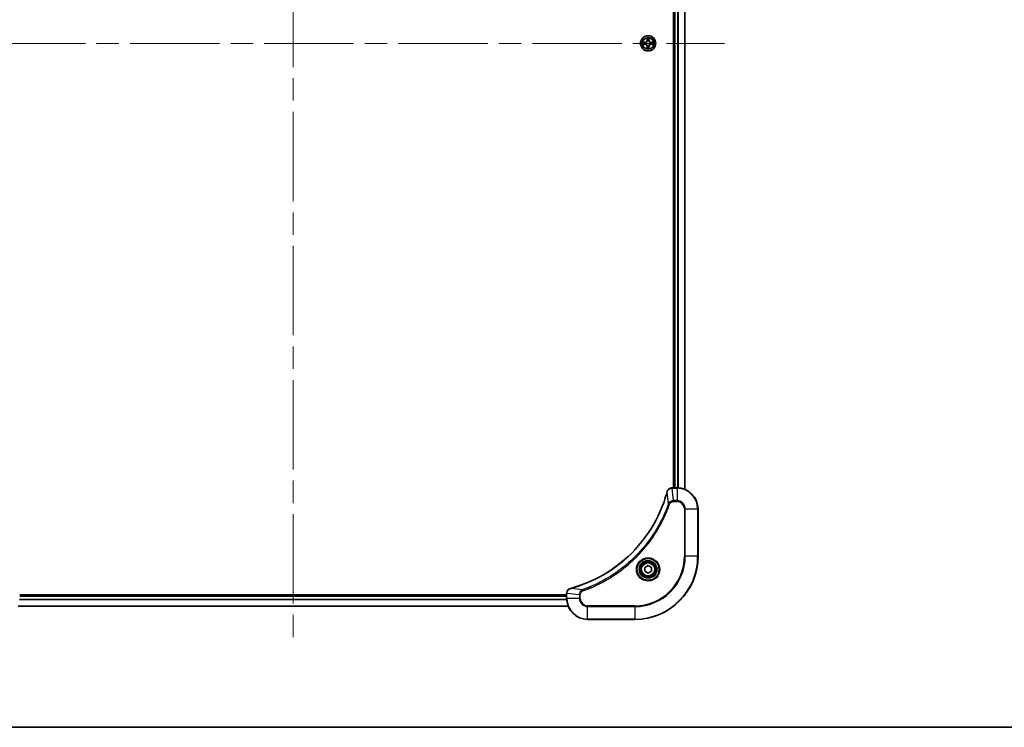
# Model space of a CAD drawing. Units: millimetres. Extents: x 87 to 9922, y 48 to 1734.
# Drawn here: x 3276 to 3650, y 48 to 317 of the extents above; entities that cross this region are included whole.
import ezdxf

# ---------------------------------------------------------------- set-up
doc = ezdxf.new("R2010")
doc.units = ezdxf.units.MM
doc.header["$LTSCALE"] = 6
doc.linetypes.add('CHAIN', pattern=[0.3543, 0.2362, -0.0295, 0.0591, -0.0295])
for name, color, linetype, lineweight in [('Border (ISO)', 7, 'Continuous', 35), ('Centerline (ISO)', 131, 'Continuous', 18), ('Visible (ISO)', 7, 'Continuous', 35), ('Visible Narrow (ISO)', 7, 'Continuous', 25)]:
    doc.layers.add(name, color=color, linetype=linetype, lineweight=lineweight)

# ---------------------------------------------------------------- blocks, each defined once
blk = doc.blocks.new('図面枠 tk図枠')
at = {"layer": 'Border (ISO)'}
blk.add_line((14.5, 8), (405.5, 8), dxfattribs=at)

msp = doc.modelspace()

# ---------------------------------------------------------------- linework, layer by layer
at = {"layer": 'Centerline (ISO)', "linetype": 'CHAIN', "ltscale": 23.990969}
for p, q in [((3379.6322, 537.0272), (3379.6322, 79.0272)), ((3215.6322, 308.0272), (3543.6322, 308.0272))]:
    msp.add_line(p, q, dxfattribs=at)
at = {"layer": 'Visible (ISO)'}
for p, q in [((3524.3322, 477.0272), (3524.3322, 139.0272)), ((3524.6322, 139.0272), (3524.6322, 477.0272)), ((3528.6322, 138.4434), (3528.6322, 477.611)), ((3523.7858, 139.0272), (3523.8011, 139.0272)), ((3525.6322, 139.0272), (3523.8011, 139.0272)), ((3533.6322, 113.0272), (3533.6322, 131.0272)), ((3513.3822, 108.7489), (3514.6322, 109.4706)), ((3513.3822, 107.3055), (3513.3822, 108.7489)), ((3514.6322, 109.4706), (3515.8822, 108.7489)), ((3515.8822, 108.7489), (3515.8822, 107.3055)), ((3514.6322, 106.5838), (3513.3822, 107.3055)), ((3515.8822, 107.3055), (3514.6322, 106.5838)), ((3483.6322, 98.3272), (3275.6322, 98.3272)), ((3483.6322, 98.0272), (3275.6322, 98.0272)), ((3483.6322, 98.8582), (3483.6322, 98.8736)), ((3483.6322, 98.8582), (3483.6322, 97.0272)), ((3484.216, 94.0272), (3275.0483, 94.0272)), ((3491.6322, 89.0272), (3509.6322, 89.0272))]:
    msp.add_line(p, q, dxfattribs=at)
for centre, radius in [((3514.6322, 308.0272), 2.9), ((3514.6322, 108.0272), 3.25), ((3514.6322, 108.0272), 2.75)]:
    msp.add_circle(centre, radius, dxfattribs=at)
for centre, radius, start, end in [((3514.6322, 308.0272), 1.2295, 169.186733, 169.187283), ((3514.6322, 308.0272), 1.2295, 190.812717, 190.813267), ((3514.6322, 308.0272), 1.2295, 167.061604, 167.063405), ((3514.6322, 308.0272), 1.2295, 192.936595, 192.938396), ((3514.6322, 308.0272), 1.2295, 102.936595, 102.938396), ((3514.6322, 308.0272), 1.2295, 100.812717, 100.813267), ((3514.6322, 308.0272), 1.2295, 79.186733, 79.187283), ((3514.6322, 308.0272), 1.2295, 77.061604, 77.063405), ((3514.6322, 308.0272), 1.2295, 12.936595, 12.938396), ((3514.6322, 308.0272), 1.2295, 347.061604, 347.063405), ((3514.6322, 308.0272), 1.2295, 10.812717, 10.813267), ((3514.6322, 308.0272), 1.2295, 349.186733, 349.187283), ((3514.6322, 308.0272), 1.2295, 257.061604, 257.063405), ((3514.6322, 308.0272), 1.2295, 259.186733, 259.187283), ((3514.6322, 308.0272), 1.2295, 280.812717, 280.813267), ((3514.6322, 308.0272), 1.2295, 282.936595, 282.938396), ((3525.6322, 131.0272), 8, 0, 90), ((3509.6322, 113.0272), 24, 270, 0), ((3491.6322, 97.0272), 8, 180, 270)]:
    msp.add_arc(centre, radius, start, end, dxfattribs=at)
for points, knots in [([(3512.6146, 308.4165), (3512.6139, 308.4167), (3512.6132, 308.4168), (3512.6115, 308.4172), (3512.6105, 308.4174), (3512.6094, 308.4176)], [-0.000230599076, -0.000230599076, -0.000230599076, -0.000230599076, 0, 0, 0.000338329447, 0.000338329447, 0.000338329447, 0.000338329447]), ([(3512.6094, 308.4176), (3512.6104, 308.4172), (3512.6113, 308.4168), (3512.6129, 308.416), (3512.6136, 308.4157), (3512.6142, 308.4154)], [-0.000338329447, -0.000338329447, -0.000338329447, -0.000338329447, 0, 0, 0.000241517914, 0.000241517914, 0.000241517914, 0.000241517914]), ([(3512.8734, 307.7266), (3512.7921, 307.7246), (3512.7009, 307.6786), (3512.6113, 307.6376), (3512.6104, 307.6372), (3512.6094, 307.6367)], [0, 0, 0, 0, 0.0320559737, 0.0320559737, 0.0323943032, 0.0323943032, 0.0323943032, 0.0323943032]), ([(3512.6094, 307.6367), (3512.6105, 307.637), (3512.6115, 307.6372), (3512.6219, 307.6393), (3512.6313, 307.6413), (3512.6407, 307.6433)], [-0.03239430317, -0.03239430317, -0.03239430317, -0.03239430317, -0.03205597372, -0.03205597372, -0.02897275834, -0.02897275834, -0.02897275834, -0.02897275834]), ([(3514.3316, 309.7859), (3514.3296, 309.8673), (3514.2836, 309.9585), (3514.2426, 310.048), (3514.2421, 310.049), (3514.2417, 310.0499)], [0, 0, 0, 0, 0.0320559737, 0.0320559737, 0.0323943032, 0.0323943032, 0.0323943032, 0.0323943032]), ([(3514.2417, 310.0499), (3514.2419, 310.0489), (3514.2421, 310.0479), (3514.2443, 310.0374), (3514.2463, 310.028), (3514.2483, 310.0186)], [-0.03239430317, -0.03239430317, -0.03239430317, -0.03239430317, -0.03205597372, -0.03205597372, -0.02897275834, -0.02897275834, -0.02897275834, -0.02897275834]), ([(3515.0226, 310.0499), (3515.0222, 310.049), (3515.0217, 310.048), (3515.021, 310.0464), (3515.0207, 310.0458), (3515.0204, 310.0451)], [-0.000338329447, -0.000338329447, -0.000338329447, -0.000338329447, 0, 0, 0.000241517914, 0.000241517914, 0.000241517914, 0.000241517914]), ([(3515.0215, 310.0447), (3515.0217, 310.0454), (3515.0218, 310.0461), (3515.0222, 310.0479), (3515.0224, 310.0489), (3515.0226, 310.0499)], [-0.000230599076, -0.000230599076, -0.000230599076, -0.000230599076, 0, 0, 0.000338329447, 0.000338329447, 0.000338329447, 0.000338329447]), ([(3516.3909, 308.3277), (3516.4722, 308.3298), (3516.5634, 308.3757), (3516.653, 308.4168), (3516.6539, 308.4172), (3516.6549, 308.4176)], [0, 0, 0, 0, 0.0320559737, 0.0320559737, 0.0323943032, 0.0323943032, 0.0323943032, 0.0323943032]), ([(3516.6549, 308.4176), (3516.6538, 308.4174), (3516.6528, 308.4172), (3516.6424, 308.415), (3516.633, 308.413), (3516.6236, 308.4111)], [-0.03239430317, -0.03239430317, -0.03239430317, -0.03239430317, -0.03205597372, -0.03205597372, -0.02897275834, -0.02897275834, -0.02897275834, -0.02897275834]), ([(3516.6497, 307.6378), (3516.6504, 307.6377), (3516.6511, 307.6375), (3516.6528, 307.6372), (3516.6538, 307.637), (3516.6549, 307.6367)], [-0.000230599076, -0.000230599076, -0.000230599076, -0.000230599076, 0, 0, 0.000338329447, 0.000338329447, 0.000338329447, 0.000338329447]), ([(3516.6549, 307.6367), (3516.6539, 307.6372), (3516.653, 307.6376), (3516.6514, 307.6383), (3516.6507, 307.6386), (3516.6501, 307.639)], [-0.000338329447, -0.000338329447, -0.000338329447, -0.000338329447, 0, 0, 0.000241517914, 0.000241517914, 0.000241517914, 0.000241517914]), ([(3514.2428, 306.0097), (3514.2426, 306.009), (3514.2425, 306.0083), (3514.2421, 306.0065), (3514.2419, 306.0055), (3514.2417, 306.0045)], [-0.000230599076, -0.000230599076, -0.000230599076, -0.000230599076, 0, 0, 0.000338329447, 0.000338329447, 0.000338329447, 0.000338329447]), ([(3514.2417, 306.0045), (3514.2421, 306.0054), (3514.2426, 306.0063), (3514.2433, 306.0079), (3514.2436, 306.0086), (3514.2439, 306.0093)], [-0.000338329447, -0.000338329447, -0.000338329447, -0.000338329447, 0, 0, 0.000241517914, 0.000241517914, 0.000241517914, 0.000241517914]), ([(3514.9327, 306.2685), (3514.9347, 306.1871), (3514.9807, 306.0959), (3515.0217, 306.0063), (3515.0222, 306.0054), (3515.0226, 306.0045)], [0, 0, 0, 0, 0.0320559737, 0.0320559737, 0.0323943032, 0.0323943032, 0.0323943032, 0.0323943032]), ([(3515.0226, 306.0045), (3515.0224, 306.0055), (3515.0222, 306.0065), (3515.02, 306.0169), (3515.018, 306.0263), (3515.016, 306.0358)], [-0.03239430317, -0.03239430317, -0.03239430317, -0.03239430317, -0.03205597372, -0.03205597372, -0.02897275834, -0.02897275834, -0.02897275834, -0.02897275834]), ([(3523.7858, 139.0272), (3523.286, 139.0272), (3522.7884, 138.8308), (3522.4237, 138.4917), (3522.1502, 138.2373), (3521.9503, 137.904), (3521.8542, 137.5457)], [-0.196787795, -0.196787795, -0.196787795, -0.196787795, -0.084337626, -0.084337626, -0.084337626, 0, 0, 0, 0]), ([(3521.8347, 137.4734), (3521.1613, 134.9791), (3520.3016, 132.5351), (3519.2653, 130.1685), (3517.1926, 125.4353), (3514.409, 121.0132), (3511.0375, 117.0975), (3507.6659, 113.1818), (3503.7062, 109.7725), (3499.3334, 107.0199), (3494.9605, 104.2673), (3490.1745, 102.1715), (3485.1859, 100.8246)], [0, 0, 0, 0, 0.78253283, 0.78253283, 0.78253283, 2.34759848, 2.34759848, 2.34759848, 3.91266414, 3.91266414, 3.91266414, 5.47772979, 5.47772979, 5.47772979, 5.47772979]), ([(3485.1136, 100.8052), (3484.8748, 100.7411), (3484.647, 100.6318), (3484.4465, 100.4843), (3484.246, 100.3367), (3484.073, 100.1508), (3483.9399, 99.9396), (3483.7404, 99.6228), (3483.6322, 99.2484), (3483.6322, 98.8736)], [-0.196787795, -0.196787795, -0.196787795, -0.196787795, -0.140562711, -0.140562711, -0.140562711, -0.084337626, -0.084337626, -0.084337626, 0, 0, 0, 0])]:
    msp.add_open_spline(points, degree=3, knots=knots, dxfattribs=at)
for points in [[(3512.6407, 307.6433), (3512.7293, 307.6619), (3512.8191, 307.6806), (3512.8998, 307.6815)], [(3514.2483, 310.0186), (3514.2669, 309.93), (3514.2855, 309.8402), (3514.2865, 309.7596)], [(3516.6236, 308.4111), (3516.535, 308.3925), (3516.4452, 308.3738), (3516.3645, 308.3729)], [(3515.016, 306.0358), (3514.9974, 306.1243), (3514.9788, 306.2142), (3514.9778, 306.2948)], [(3521.8542, 137.5457), (3521.8477, 137.5218), (3521.8412, 137.4976), (3521.8347, 137.4734)], [(3485.1859, 100.8246), (3485.1617, 100.8181), (3485.1376, 100.8116), (3485.1136, 100.8052)]]:
    msp.add_open_spline(points, degree=3, dxfattribs=at)
at = {"layer": 'Visible Narrow (ISO)'}
for p, q in [((3524.9322, 139.0272), (3524.9322, 477.0272)), ((3525.9916, 139.0191), (3525.9916, 477.0353)), ((3526.2221, 139.0054), (3526.2221, 477.049)), ((3528.5626, 138.4711), (3528.5626, 477.5832)), ((3513.389, 308.4312), (3512.6094, 308.4176)), ((3512.6094, 307.6367), (3513.389, 307.6231)), ((3512.8998, 308.3729), (3513.3898, 308.3814)), ((3513.3898, 307.6729), (3512.8998, 307.6815)), ((3513.3911, 308.3088), (3513.0892, 308.3574)), ((3513.0892, 307.6969), (3513.3911, 307.7456)), ((3513.3898, 308.3814), (3513.389, 308.4312)), ((3513.3898, 307.6729), (3513.389, 307.6231)), ((3513.3898, 308.3814), (3513.3911, 308.3088)), ((3513.3898, 307.6729), (3513.3911, 307.7456)), ((3513.6952, 308.2737), (3513.7159, 308.2683)), ((3513.7159, 307.7861), (3513.6952, 307.7807)), ((3514.2417, 310.0499), (3514.2281, 309.2704)), ((3514.2779, 309.2695), (3514.2281, 309.2704)), ((3514.2779, 309.2695), (3514.2865, 309.7596)), ((3514.2779, 309.2695), (3514.3505, 309.2682)), ((3514.3019, 309.5701), (3514.3505, 309.2682)), ((3514.391, 308.9435), (3514.3856, 308.9641)), ((3514.3856, 307.0903), (3514.391, 307.1109)), ((3514.8787, 308.9641), (3514.8733, 308.9435)), ((3514.8733, 307.1109), (3514.8787, 307.0903)), ((3514.9138, 309.2682), (3514.9624, 309.5701)), ((3514.9864, 309.2695), (3514.9138, 309.2682)), ((3514.9778, 309.7596), (3514.9864, 309.2695)), ((3514.9864, 309.2695), (3515.0362, 309.2704)), ((3515.0362, 309.2704), (3515.0226, 310.0499)), ((3515.5484, 308.2683), (3515.5691, 308.2737)), ((3515.5691, 307.7807), (3515.5484, 307.7861)), ((3515.8745, 308.3814), (3515.8732, 308.3088)), ((3516.1751, 308.3574), (3515.8732, 308.3088)), ((3515.8732, 307.7456), (3516.1751, 307.6969)), ((3515.8745, 307.6729), (3515.8732, 307.7456)), ((3515.8745, 308.3814), (3515.8753, 308.4312)), ((3515.8745, 308.3814), (3516.3645, 308.3729)), ((3516.3645, 307.6815), (3515.8745, 307.6729)), ((3515.8745, 307.6729), (3515.8753, 307.6231)), ((3516.6549, 308.4176), (3515.8753, 308.4312)), ((3515.8753, 307.6231), (3516.6549, 307.6367)), ((3514.2779, 306.7849), (3514.2281, 306.784)), ((3514.2281, 306.784), (3514.2417, 306.0045)), ((3514.2779, 306.7849), (3514.3505, 306.7861)), ((3514.2865, 306.2948), (3514.2779, 306.7849)), ((3514.3505, 306.7861), (3514.3019, 306.4842)), ((3514.9624, 306.4842), (3514.9138, 306.7861)), ((3514.9864, 306.7849), (3514.9138, 306.7861)), ((3514.9864, 306.7849), (3514.9778, 306.2948)), ((3514.9864, 306.7849), (3515.0362, 306.784)), ((3515.0226, 306.0045), (3515.0362, 306.784)), ((3523.8011, 138.8807), (3523.8011, 139.0272)), ((3523.8011, 138.8807), (3525.6322, 138.8807)), ((3524.2951, 134.1736), (3523.8011, 138.8807)), ((3525.6322, 139.0272), (3525.6322, 138.8807)), ((3525.6322, 138.8807), (3525.6322, 134.1736)), ((3522.3944, 132.9979), (3521.8637, 137.4655)), ((3522.3944, 132.9979), (3522.827, 132.8444)), ((3525.6322, 134.1736), (3524.2951, 134.1736)), ((3524.2951, 134.1736), (3524.2951, 133.8201)), ((3524.2951, 133.8201), (3525.6322, 133.8201)), ((3525.6322, 134.1736), (3525.6322, 133.8201)), ((3528.425, 131.0272), (3528.425, 113.0272)), ((3528.7786, 131.0272), (3528.425, 131.0272)), ((3528.7786, 113.0272), (3528.7786, 131.0272)), ((3528.7786, 131.0272), (3533.4857, 131.0272)), ((3533.4857, 131.0272), (3533.6322, 131.0272)), ((3533.4857, 131.0272), (3533.4857, 113.0272)), ((3528.425, 113.0272), (3528.7786, 113.0272)), ((3533.4857, 113.0272), (3528.7786, 113.0272)), ((3533.4857, 113.0272), (3533.6322, 113.0272)), ((3483.6322, 97.7272), (3275.6322, 97.7272)), ((3483.6322, 98.8582), (3483.7786, 98.8582)), ((3488.4857, 98.3643), (3483.7786, 98.8582)), ((3483.7786, 97.0272), (3483.7786, 98.8582)), ((3489.6615, 100.265), (3485.1938, 100.7957)), ((3488.4857, 98.3643), (3488.4857, 97.0272)), ((3488.4857, 98.3643), (3488.8393, 98.3643)), ((3488.8393, 97.0272), (3488.8393, 98.3643)), ((3489.6615, 100.265), (3489.8149, 99.8324)), ((3484.1974, 94.0735), (3275.0669, 94.0735)), ((3483.6518, 96.4672), (3275.6125, 96.4672)), ((3483.6425, 96.6209), (3275.6218, 96.6209)), ((3483.7786, 97.0272), (3483.6322, 97.0272)), ((3488.4857, 97.0272), (3483.7786, 97.0272)), ((3488.4857, 97.0272), (3488.8393, 97.0272)), ((3509.6322, 94.2343), (3491.6322, 94.2343)), ((3491.6322, 93.8807), (3491.6322, 94.2343)), ((3491.6322, 89.1736), (3491.6322, 93.8807)), ((3491.6322, 93.8807), (3509.6322, 93.8807)), ((3509.6322, 93.8807), (3509.6322, 94.2343)), ((3509.6322, 93.8807), (3509.6322, 89.1736)), ((3509.6322, 89.1736), (3491.6322, 89.1736)), ((3491.6322, 89.1736), (3491.6322, 89.0272)), ((3509.6322, 89.1736), (3509.6322, 89.0272))]:
    msp.add_line(p, q, dxfattribs=at)
for centre, radius in [((3514.6322, 308.0272), 2.8677), ((3514.6322, 308.0272), 2.3092), ((3514.6322, 308.0272), 2.1415), ((3514.6322, 108.0272), 4.4571), ((3514.6322, 108.0272), 4.1036), ((3514.6322, 108.0272), 3.3964), ((3514.6322, 108.0272), 2.45)]:
    msp.add_circle(centre, radius, dxfattribs=at)
for centre, radius, start, end in [((3514.6322, 308.0272), 2.0601, 169.074582, 190.925418), ((3514.6322, 308.0272), 1.6122, 169.692479, 190.307521), ((3513.374, 309.2853), 0.8542, 271, 359), ((3513.374, 306.7691), 0.8542, 1, 89), ((3513.374, 309.2853), 0.904, 271, 359), ((3513.374, 306.7691), 0.904, 1, 89), ((3514.6322, 308.0272), 0.9688, 165.258044, 194.741956), ((3514.6322, 308.0272), 0.9475, 165.258044, 194.741956), ((3514.6322, 308.0272), 2.0601, 79.074582, 100.925418), ((3514.6322, 308.0272), 1.6122, 79.692479, 100.307521), ((3514.6322, 308.0272), 0.9688, 75.258044, 104.741956), ((3514.6322, 308.0272), 0.9688, 255.258044, 284.741956), ((3514.6322, 308.0272), 0.9475, 75.258044, 104.741956), ((3514.6322, 308.0272), 0.9475, 255.258044, 284.741956), ((3515.8903, 309.2853), 0.904, 181, 269), ((3515.8903, 306.7691), 0.904, 91, 179), ((3515.8903, 309.2853), 0.8542, 181, 269), ((3515.8903, 306.7691), 0.8542, 91, 179), ((3514.6322, 308.0272), 0.9475, 345.258044, 14.741956), ((3514.6322, 308.0272), 0.9688, 345.258044, 14.741956), ((3514.6322, 308.0272), 1.6122, 349.692479, 10.307521), ((3514.6322, 308.0272), 2.0601, 349.074582, 10.925418), ((3514.6322, 308.0272), 2.0601, 259.074582, 280.925418), ((3514.6322, 308.0272), 1.6122, 259.692479, 280.307521), ((3525.6322, 131.0272), 7.8536, 0, 90), ((3525.6322, 131.0272), 3.1464, 0, 90), ((3525.6322, 131.0272), 2.7929, 0, 90), ((3509.6322, 113.0272), 18.7929, 270, 0), ((3509.6322, 113.0272), 23.8536, 270, 0), ((3509.6322, 113.0272), 19.1464, 270, 0), ((3491.6322, 97.0272), 7.8536, 180, 270), ((3491.6322, 97.0272), 3.1464, 180, 270), ((3491.6322, 97.0272), 2.7929, 180, 270)]:
    msp.add_arc(centre, radius, start, end, dxfattribs=at)
for centre, major_axis, ratio, start_param, end_param in [((3512.9006, 308.3231), (0.002, 0.05), 0.54850665, 0.10442473, 1.4996069), ((3512.9006, 307.7313), (0.002, -0.05), 0.54850665, 4.7835784, 6.17876057), ((3512.6993, 308.338), (0.4402, 0.0019), 0.08673359, 0.48228184, 1.09753772), ((3512.6993, 307.7164), (0.4402, -0.0019), 0.08673359, 5.18564759, 5.80090347), ((3513.0901, 308.3076), (0.008, 0.0494), 0.89574018, 0.19731949, 1.55274262), ((3513.0901, 307.7467), (0.008, -0.0494), 0.89574018, 4.73044269, 6.08586581), ((3513.392, 308.259), (0.008, 0.0494), 0.89572054, 0.1973017, 1.54834765), ((3513.392, 307.7954), (0.008, -0.0494), 0.89572054, 4.73483766, 6.08588361), ((3513.7386, 308.2623), (-0.0091, 0.0492), 0.87684641, 0.18229136, 1.17990219), ((3513.7386, 307.7921), (-0.0091, -0.0492), 0.87684642, 5.10328313, 6.10089396), ((3513.7386, 308.2623), (-0.0149, 0.0477), 0.41070123, 0.09573579, 1.31868747), ((3513.7386, 307.7921), (-0.0149, -0.0477), 0.41070123, 4.96449783, 6.18744952), ((3514.3363, 309.7587), (-0.05, -0.002), 0.54850665, 4.7835784, 6.17876057), ((3514.3213, 309.9601), (0.0019, 0.4402), 0.08673359, 2.04405494, 2.65931081), ((3514.3517, 309.5693), (-0.0494, -0.008), 0.89574018, 4.73044269, 6.08586581), ((3514.397, 308.9208), (-0.0492, 0.0091), 0.87684642, 5.10328313, 6.10089396), ((3514.397, 308.9208), (-0.0477, 0.0149), 0.41070123, 4.96449783, 6.18744952), ((3514.397, 307.1336), (-0.0492, -0.0091), 0.87684641, 0.18229136, 1.17990219), ((3514.397, 307.1336), (-0.0477, -0.0149), 0.41070123, 0.09573579, 1.31868747), ((3514.4003, 309.2674), (-0.0494, -0.008), 0.89572054, 4.73483766, 6.08588361), ((3514.864, 309.2674), (0.0494, -0.008), 0.89572054, 0.1973017, 1.54834765), ((3514.8673, 308.9208), (0.0477, 0.0149), 0.41070123, 0.09573579, 1.31868747), ((3514.8673, 307.1336), (0.0477, -0.0149), 0.41070123, 4.96449783, 6.18744952), ((3514.8673, 308.9208), (0.0492, 0.0091), 0.87684641, 0.18229136, 1.17990219), ((3514.8673, 307.1336), (0.0492, -0.0091), 0.87684642, 5.10328313, 6.10089396), ((3514.9126, 309.5693), (0.0494, -0.008), 0.89574018, 0.19731949, 1.55274262), ((3514.928, 309.7587), (0.05, -0.002), 0.54850665, 0.10442473, 1.4996069), ((3514.943, 309.9601), (0.0019, -0.4402), 0.08673359, 0.48228184, 1.09753772), ((3515.5257, 308.2623), (0.0091, 0.0492), 0.87684642, 5.10328313, 6.10089396), ((3515.5257, 308.2623), (0.0149, 0.0477), 0.41070123, 4.96449783, 6.18744952), ((3515.5257, 307.7921), (0.0149, -0.0477), 0.41070123, 0.09573579, 1.31868747), ((3515.5257, 307.7921), (0.0091, -0.0492), 0.87684641, 0.18229136, 1.17990219), ((3515.8723, 308.259), (-0.008, 0.0494), 0.89572054, 4.73483766, 6.08588361), ((3515.8723, 307.7954), (-0.008, -0.0494), 0.89572054, 0.1973017, 1.54834765), ((3516.565, 308.338), (0.4402, -0.0019), 0.08673359, 2.04405494, 2.65931081), ((3516.1742, 308.3076), (-0.008, 0.0494), 0.89574018, 4.73044269, 6.08586581), ((3516.1742, 307.7467), (-0.008, -0.0494), 0.89574018, 0.19731949, 1.55274262), ((3516.565, 307.7164), (0.4402, 0.0019), 0.08673359, 3.62387449, 4.23913037), ((3516.3637, 308.3231), (-0.002, 0.05), 0.54850665, 4.7835784, 6.17876057), ((3516.3637, 307.7313), (-0.002, -0.05), 0.54850665, 0.10442473, 1.4996069), ((3514.3213, 306.0943), (0.0019, -0.4402), 0.08673359, 3.62387449, 4.23913037), ((3514.3363, 306.2957), (-0.05, 0.002), 0.54850665, 0.10442473, 1.4996069), ((3514.3517, 306.4851), (-0.0494, 0.008), 0.89574018, 0.19731949, 1.55274262), ((3514.4003, 306.787), (-0.0494, 0.008), 0.89572054, 0.1973017, 1.54834765), ((3514.864, 306.787), (0.0494, 0.008), 0.89572054, 4.73483766, 6.08588361), ((3514.9126, 306.4851), (0.0494, 0.008), 0.89574018, 4.73044269, 6.08586581), ((3514.928, 306.2957), (0.05, 0.002), 0.54850665, 4.7835784, 6.17876057), ((3514.943, 306.0943), (0.0019, 0.4402), 0.08673359, 5.18564759, 5.80090347), ((3523.7858, 138.5272), (0, 0.5), 0.00935385, 0, 0.7859117), ((3523.555, 138.6265), (-2.3816, -0.0487), 0.10517158, 4.60669413, 4.61457479), ((3522.3174, 137.3431), (-0.4827, 0.1303), 0.00038233, 0, 0.34837257), ((3522.3371, 137.4161), (-0.4829, 0.1296), 0.14287502, 5.88309352, 6.28318531), ((3484.1322, 98.8736), (-0.5, 0), 0.00935385, 5.4972736, 6.28318531), ((3484.0327, 99.1043), (0.0487, 2.3812), 0.1051554, 1.66859369, 1.67647558), ((3485.2433, 100.3223), (-0.1296, 0.4829), 0.14287502, 0, 0.40009206), ((3485.3162, 100.3419), (-0.1303, 0.4827), 0.00038233, 5.93481643, 6.28318923)]:
    msp.add_ellipse(centre, major_axis=major_axis, ratio=ratio, start_param=start_param, end_param=end_param, dxfattribs=at)
for points in [[(3512.6142, 308.4154), (3512.7023, 308.3751), (3512.7927, 308.3297), (3512.8734, 308.3277)], [(3512.8998, 308.3729), (3512.8112, 308.3739), (3512.7115, 308.3963), (3512.6146, 308.4165)], [(3512.8734, 308.3277), (3512.947, 308.3259), (3513.0074, 308.3218), (3513.046, 308.3157)], [(3513.046, 307.7387), (3513.0074, 307.7326), (3512.947, 307.7285), (3512.8734, 307.7266)], [(3513.046, 308.3157), (3513.1466, 308.2995), (3513.2473, 308.2834), (3513.3479, 308.2672)], [(3513.3479, 307.7871), (3513.2473, 307.771), (3513.1466, 307.7549), (3513.046, 307.7387)], [(3513.3479, 308.2672), (3513.4598, 308.2493), (3513.5741, 308.2491), (3513.6952, 308.2737)], [(3513.6952, 307.7807), (3513.5741, 307.8053), (3513.4598, 307.8051), (3513.3479, 307.7871)], [(3513.7218, 308.3092), (3513.6066, 308.2889), (3513.4976, 308.2907), (3513.3911, 308.3088)], [(3513.3911, 307.7456), (3513.4976, 307.7637), (3513.6066, 307.7655), (3513.7218, 307.7451)], [(3514.3437, 309.6133), (3514.3376, 309.6519), (3514.3334, 309.7123), (3514.3316, 309.7859)], [(3514.3921, 309.3114), (3514.376, 309.4121), (3514.3598, 309.5127), (3514.3437, 309.6133)], [(3514.3505, 309.2682), (3514.3687, 309.1618), (3514.3704, 309.0528), (3514.3501, 308.9375)], [(3514.3501, 307.1169), (3514.3704, 307.0016), (3514.3687, 306.8926), (3514.3505, 306.7861)], [(3514.3856, 308.9641), (3514.4102, 309.0852), (3514.41, 309.1995), (3514.3921, 309.3114)], [(3514.3921, 306.743), (3514.41, 306.8549), (3514.4102, 306.9691), (3514.3856, 307.0903)], [(3514.8722, 309.3114), (3514.8543, 309.1995), (3514.8541, 309.0852), (3514.8787, 308.9641)], [(3514.8787, 307.0903), (3514.8541, 306.9691), (3514.8543, 306.8549), (3514.8722, 306.743)], [(3514.9206, 309.6133), (3514.9045, 309.5127), (3514.8883, 309.4121), (3514.8722, 309.3114)], [(3514.9142, 308.9375), (3514.8939, 309.0528), (3514.8956, 309.1618), (3514.9138, 309.2682)], [(3514.9138, 306.7861), (3514.8956, 306.8926), (3514.8939, 307.0016), (3514.9142, 307.1169)], [(3514.9327, 309.7859), (3514.9309, 309.7123), (3514.9267, 309.6519), (3514.9206, 309.6133)], [(3515.0204, 310.0451), (3514.98, 309.9571), (3514.9347, 309.8666), (3514.9327, 309.7859)], [(3514.9778, 309.7596), (3514.9788, 309.8482), (3515.0013, 309.9478), (3515.0215, 310.0447)], [(3515.8732, 308.3088), (3515.7667, 308.2907), (3515.6577, 308.2889), (3515.5425, 308.3092)], [(3515.5425, 307.7451), (3515.6577, 307.7655), (3515.7667, 307.7637), (3515.8732, 307.7456)], [(3515.5691, 308.2737), (3515.6902, 308.2491), (3515.8045, 308.2493), (3515.9164, 308.2672)], [(3515.9164, 307.7871), (3515.8045, 307.8051), (3515.6902, 307.8053), (3515.5691, 307.7807)], [(3515.9164, 308.2672), (3516.017, 308.2834), (3516.1177, 308.2995), (3516.2183, 308.3157)], [(3516.2183, 307.7387), (3516.1177, 307.7549), (3516.017, 307.771), (3515.9164, 307.7871)], [(3516.2183, 308.3157), (3516.2569, 308.3218), (3516.3173, 308.3259), (3516.3909, 308.3277)], [(3516.3909, 307.7266), (3516.3173, 307.7285), (3516.2569, 307.7326), (3516.2183, 307.7387)], [(3516.3645, 307.6815), (3516.4531, 307.6805), (3516.5528, 307.6581), (3516.6497, 307.6378)], [(3516.6501, 307.639), (3516.562, 307.6793), (3516.4716, 307.7246), (3516.3909, 307.7266)], [(3514.2865, 306.2948), (3514.2855, 306.2062), (3514.263, 306.1066), (3514.2428, 306.0097)], [(3514.2439, 306.0093), (3514.2843, 306.0973), (3514.3296, 306.1877), (3514.3316, 306.2685)], [(3514.3316, 306.2685), (3514.3334, 306.342), (3514.3376, 306.4025), (3514.3437, 306.441)], [(3514.3437, 306.441), (3514.3598, 306.5417), (3514.376, 306.6423), (3514.3921, 306.743)], [(3514.8722, 306.743), (3514.8883, 306.6423), (3514.9045, 306.5417), (3514.9206, 306.441)], [(3514.9206, 306.441), (3514.9267, 306.4025), (3514.9309, 306.342), (3514.9327, 306.2685)], [(3521.8637, 137.4655), (3521.8759, 137.499), (3521.8879, 137.5312), (3521.8996, 137.5623)], [(3485.097, 100.7598), (3485.1282, 100.7715), (3485.1603, 100.7835), (3485.1938, 100.7957)]]:
    msp.add_open_spline(points, degree=3, dxfattribs=at)
for points, knots in [([(3513.7159, 308.2683), (3513.7999, 308.2956), (3513.9656, 308.3726), (3514.1769, 308.5561), (3514.3169, 308.7562), (3514.3706, 308.8805), (3514.391, 308.9435)], [-0.174866013, -0.174866013, -0.174866013, -0.174866013, -0.145995309, -0.117124605, -0.095471577, -0.073818549, -0.073818549, -0.073818549, -0.073818549]), ([(3514.391, 307.1109), (3514.3637, 307.1949), (3514.2867, 307.3607), (3514.1033, 307.572), (3513.9032, 307.7119), (3513.7789, 307.7656), (3513.7159, 307.7861)], [-0.174866013, -0.174866013, -0.174866013, -0.174866013, -0.145995309, -0.117124605, -0.095471577, -0.073818549, -0.073818549, -0.073818549, -0.073818549]), ([(3514.3501, 308.9375), (3514.3315, 308.8775), (3514.2826, 308.7594), (3514.1554, 308.5716), (3513.9594, 308.404), (3513.8018, 308.334), (3513.7218, 308.3092)], [0.073818549, 0.073818549, 0.073818549, 0.073818549, 0.095471577, 0.117124605, 0.145995309, 0.174866013, 0.174866013, 0.174866013, 0.174866013]), ([(3513.7218, 307.7451), (3513.7818, 307.7265), (3513.8999, 307.6776), (3514.0877, 307.5504), (3514.2553, 307.3544), (3514.3253, 307.1968), (3514.3501, 307.1169)], [0.073818549, 0.073818549, 0.073818549, 0.073818549, 0.095471577, 0.117124605, 0.145995309, 0.174866013, 0.174866013, 0.174866013, 0.174866013]), ([(3514.8733, 308.9435), (3514.9006, 308.8595), (3514.9776, 308.6937), (3515.161, 308.4824), (3515.3611, 308.3424), (3515.4854, 308.2888), (3515.5484, 308.2683)], [-0.174866013, -0.174866013, -0.174866013, -0.174866013, -0.145995309, -0.117124605, -0.095471577, -0.073818549, -0.073818549, -0.073818549, -0.073818549]), ([(3515.5484, 307.7861), (3515.4644, 307.7588), (3515.2987, 307.6818), (3515.0874, 307.4983), (3514.9474, 307.2982), (3514.8937, 307.1739), (3514.8733, 307.1109)], [-0.174866013, -0.174866013, -0.174866013, -0.174866013, -0.145995309, -0.117124605, -0.095471577, -0.073818549, -0.073818549, -0.073818549, -0.073818549]), ([(3515.5425, 308.3092), (3515.4825, 308.3278), (3515.3644, 308.3767), (3515.1766, 308.5039), (3515.009, 308.6999), (3514.939, 308.8576), (3514.9142, 308.9375)], [0.073818549, 0.073818549, 0.073818549, 0.073818549, 0.095471577, 0.117124605, 0.145995309, 0.174866013, 0.174866013, 0.174866013, 0.174866013]), ([(3514.9142, 307.1169), (3514.9328, 307.1768), (3514.9817, 307.2949), (3515.1089, 307.4828), (3515.3049, 307.6504), (3515.4625, 307.7203), (3515.5425, 307.7451)], [0.073818549, 0.073818549, 0.073818549, 0.073818549, 0.095471577, 0.117124605, 0.145995309, 0.174866013, 0.174866013, 0.174866013, 0.174866013]), ([(3521.8996, 137.5623), (3521.9772, 137.7687), (3522.0879, 137.9573), (3522.2199, 138.1205), (3522.3094, 138.231), (3522.4094, 138.3306), (3522.518, 138.4194), (3522.6187, 138.5018), (3522.7232, 138.5722), (3522.8329, 138.632), (3523.1135, 138.7851), (3523.455, 138.8769), (3523.7825, 138.8805)], [0, 0, 0, 0, 0.05028531, 0.05028531, 0.05028531, 0.084337626, 0.084337626, 0.084337626, 0.115936047, 0.115936047, 0.115936047, 0.196787795, 0.196787795, 0.196787795, 0.196787795]), ([(3485.1938, 100.7957), (3490.1946, 102.1475), (3499.7617, 106.3296), (3511.6557, 116.5673), (3518.6153, 127.6322), (3521.1878, 134.9652), (3521.8637, 137.4655)], [-5.47772979, -5.47772979, -5.47772979, -5.47772979, -3.91266414, -2.34759848, -0.78253283, 0, 0, 0, 0]), ([(3522.3944, 132.9979), (3522.3856, 132.9735), (3522.377, 132.9491), (3522.3683, 132.9248), (3522.317, 132.7813), (3522.241, 132.5727), (3522.1917, 132.4392), (3522.1607, 132.3553), (3522.1358, 132.2883), (3522.1082, 132.2145), (3522.0954, 132.1804), (3522.082, 132.1446), (3522.0665, 132.1033), (3521.8433, 131.5094), (3521.6007, 130.8954), (3521.3653, 130.3285), (3521.2944, 130.1578), (3521.2228, 129.9877), (3521.1481, 129.8129), (3520.7011, 128.7671), (3520.2196, 127.7335), (3519.7061, 126.7162), (3519.2777, 125.8677), (3518.824, 125.0247), (3518.3501, 124.1996), (3517.6877, 123.0465), (3516.9879, 121.9283), (3516.2439, 120.8284), (3515.2659, 119.3826), (3514.216, 117.9765), (3513.1008, 116.632), (3511.3051, 114.467), (3509.3442, 112.4534), (3507.2356, 110.5936), (3506.8377, 110.2426), (3506.4347, 109.8976), (3506.0265, 109.559), (3504.6817, 108.4435), (3503.2785, 107.3947), (3501.831, 106.4152), (3500.731, 105.671), (3499.6128, 104.9709), (3498.4596, 104.3087), (3497.6346, 103.835), (3496.7916, 103.3816), (3495.9431, 102.9535), (3494.9258, 102.4402), (3493.8919, 101.959), (3492.8464, 101.5113), (3492.761, 101.4747), (3492.6755, 101.4383), (3492.59, 101.4022), (3492.5059, 101.3667), (3492.4218, 101.3314), (3492.3376, 101.2963), (3492.255, 101.2619), (3492.1723, 101.2276), (3492.0896, 101.1936), (3492.0085, 101.1603), (3491.9273, 101.1271), (3491.8461, 101.0941), (3491.7666, 101.0619), (3491.6871, 101.0298), (3491.6075, 100.9979), (3491.5298, 100.9668), (3491.4521, 100.9359), (3491.3742, 100.9051), (3491.3013, 100.8763), (3491.2283, 100.8476), (3491.1552, 100.8191), (3491.0817, 100.7904), (3491.0082, 100.7619), (3490.9345, 100.7335), (3490.8637, 100.7063), (3490.7928, 100.6792), (3490.7219, 100.6522), (3490.6603, 100.6288), (3490.5987, 100.6055), (3490.5369, 100.5824), (3490.4729, 100.5584), (3490.4088, 100.5345), (3490.3446, 100.5107), (3490.2855, 100.4889), (3490.2264, 100.4671), (3490.1672, 100.4455), (3490.0546, 100.4045), (3489.9751, 100.3756), (3489.8444, 100.3293), (3489.799, 100.3132), (3489.75, 100.2961), (3489.7106, 100.2823), (3489.6942, 100.2765), (3489.6778, 100.2708), (3489.6615, 100.265)], [-4.82621249, -4.82621249, -4.82621249, -4.82621249, -4.81844842, -4.81844842, -4.81844842, -4.77269349, -4.77269349, -4.77269349, -4.74390962, -4.74390962, -4.74390962, -4.73061692, -4.73061692, -4.73061692, -4.53913686, -4.53913686, -4.53913686, -4.48148303, -4.48148303, -4.48148303, -4.13675357, -4.13675357, -4.13675357, -3.84919093, -3.84919093, -3.84919093, -3.44729464, -3.44729464, -3.44729464, -2.91901319, -2.91901319, -2.91901319, -2.06837678, -2.06837678, -2.06837678, -1.90783066, -1.90783066, -1.90783066, -1.37891786, -1.37891786, -1.37891786, -0.97698999, -0.97698999, -0.97698999, -0.68945893, -0.68945893, -0.68945893, -0.34472946, -0.34472946, -0.34472946, -0.31656511, -0.31656511, -0.31656511, -0.28890509, -0.28890509, -0.28890509, -0.26177095, -0.26177095, -0.26177095, -0.23519152, -0.23519152, -0.23519152, -0.20920511, -0.20920511, -0.20920511, -0.18386262, -0.18386262, -0.18386262, -0.16011563, -0.16011563, -0.16011563, -0.13625792, -0.13625792, -0.13625792, -0.11332385, -0.11332385, -0.11332385, -0.09343365, -0.09343365, -0.09343365, -0.07279556, -0.07279556, -0.07279556, -0.05381314, -0.05381314, -0.05381314, -0.01773212, -0.01773212, -0.01773212, -0.00521417, -0.00521417, -0.00521417, 0, 0, 0, 0]), ([(3489.8149, 99.8324), (3490.8979, 100.2164), (3493.0399, 101.0523), (3497.209, 102.9933), (3502.1727, 105.9094), (3509.4615, 111.544), (3515.5849, 118.4998), (3519.6657, 125.4506), (3521.6072, 129.6193), (3522.4429, 131.7614), (3522.827, 132.8444)], [0, 0, 0, 0, 0.34472946, 0.68945893, 1.37891786, 2.06837678, 3.44729464, 4.13675357, 4.48148303, 4.82621249, 4.82621249, 4.82621249, 4.82621249]), ([(3524.2951, 134.1736), (3524.0793, 134.173), (3523.8088, 134.1235), (3523.6112, 134.0569), (3523.5466, 134.0351), (3523.4861, 134.0115), (3523.4277, 133.9856), (3523.3046, 133.931), (3523.1901, 133.8684), (3523.0654, 133.7816), (3522.9698, 133.715), (3522.8784, 133.6404), (3522.7932, 133.5569), (3522.7564, 133.5208), (3522.7209, 133.4831), (3522.6866, 133.4438), (3522.5729, 133.3134), (3522.4717, 133.1661), (3522.3944, 132.9979)], [-0.187504168, -0.187504168, -0.187504168, -0.187504168, -0.134326228, -0.134326228, -0.134326228, -0.116955095, -0.116955095, -0.116955095, -0.080358929, -0.080358929, -0.080358929, -0.0522949, -0.0522949, -0.0522949, -0.040179465, -0.040179465, -0.040179465, 0, 0, 0, 0]), ([(3522.827, 132.8444), (3522.8717, 132.9707), (3523.0024, 133.2074), (3523.4468, 133.6556), (3523.9379, 133.8201), (3524.2951, 133.8201)], [0, 0, 0, 0, 0.040179465, 0.080358929, 0.187504168, 0.187504168, 0.187504168, 0.187504168]), ([(3483.7788, 98.8769), (3483.7809, 99.0796), (3483.815, 99.2896), (3483.8773, 99.4803), (3483.92, 99.6109), (3483.9754, 99.7353), (3484.0445, 99.8569), (3484.1041, 99.9617), (3484.1729, 100.0618), (3484.2508, 100.1554), (3484.3211, 100.2398), (3484.3988, 100.319), (3484.4829, 100.3921), (3484.5509, 100.4512), (3484.6229, 100.5062), (3484.699, 100.5565), (3484.8213, 100.6373), (3484.9547, 100.7064), (3485.097, 100.7598)], [0, 0, 0, 0, 0.050060504, 0.050060504, 0.050060504, 0.084337626, 0.084337626, 0.084337626, 0.113903258, 0.113903258, 0.113903258, 0.140562711, 0.140562711, 0.140562711, 0.162131477, 0.162131477, 0.162131477, 0.196787795, 0.196787795, 0.196787795, 0.196787795]), ([(3489.6615, 100.265), (3489.5037, 100.1924), (3489.3622, 100.0976), (3489.2391, 99.9932), (3489.1872, 99.9491), (3489.1381, 99.9028), (3489.0913, 99.8543), (3489.0042, 99.7641), (3488.9261, 99.6676), (3488.8578, 99.5662), (3488.8021, 99.4836), (3488.753, 99.3976), (3488.7097, 99.3091), (3488.641, 99.1687), (3488.5943, 99.042), (3488.5559, 98.8964), (3488.5134, 98.7357), (3488.4869, 98.5353), (3488.4857, 98.3643)], [-0.187502416, -0.187502416, -0.187502416, -0.187502416, -0.149825893, -0.149825893, -0.149825893, -0.133930297, -0.133930297, -0.133930297, -0.104414332, -0.104414332, -0.104414332, -0.080358178, -0.080358178, -0.080358178, -0.04217927, -0.04217927, -0.04217927, 0, 0, 0, 0]), ([(3488.8393, 98.3643), (3488.8393, 98.6321), (3488.9503, 99.0786), (3489.3377, 99.5806), (3489.6466, 99.7727), (3489.8149, 99.8324)], [0, 0, 0, 0, 0.080358178, 0.133930297, 0.187502416, 0.187502416, 0.187502416, 0.187502416])]:
    msp.add_open_spline(points, degree=3, knots=knots, dxfattribs=at)

# ---------------------------------------------------------------- block references
at = {"xscale": 6, "yscale": 6, "zscale": 6}
msp.add_blockref('図面枠 tk図枠', (2356, 0), dxfattribs=at)

doc.saveas('drawing.dxf')
